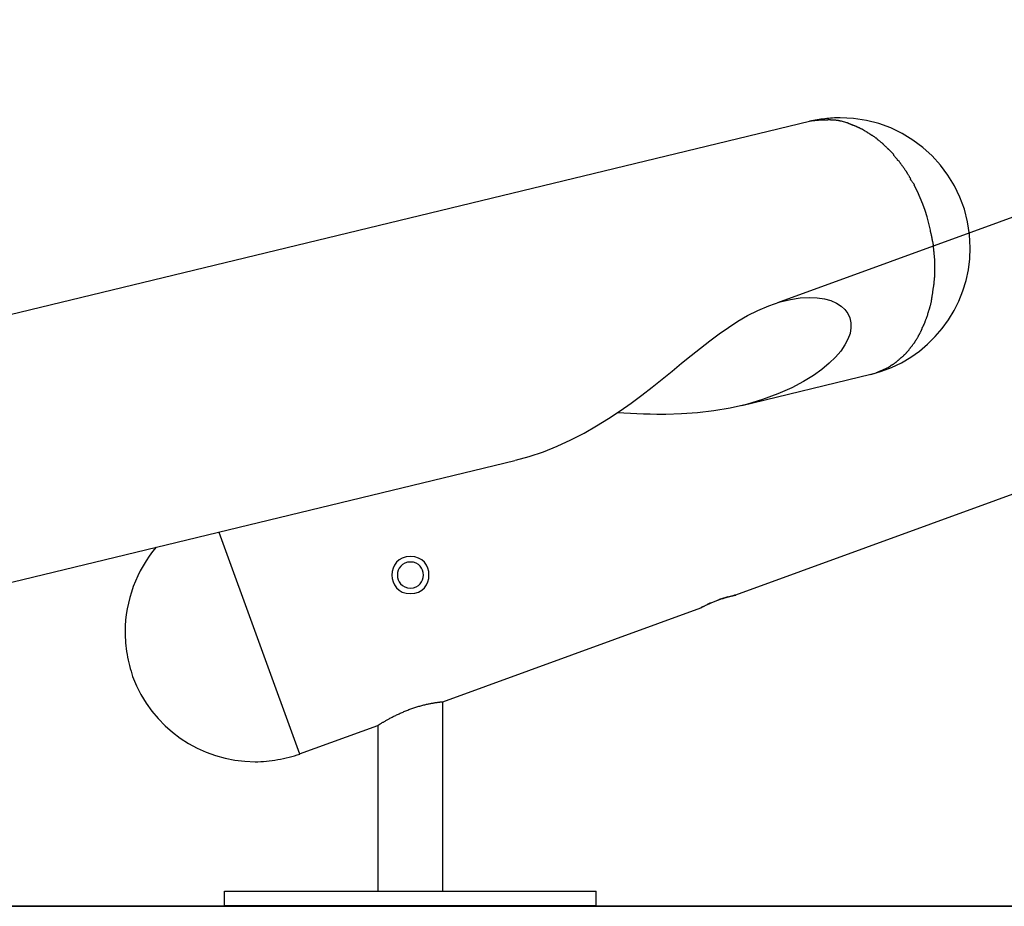
# Model space of a CAD drawing. Extents: x -18.3 to 18.3, y -3 to 3.
# Drawn here: x -13 to -7.7, y -3 to 1.8 of the extents above; entities that cross this region are included whole.
import ezdxf

# ---------------------------------------------------------------- set-up
doc = ezdxf.new("R2010")
doc.units = 0
doc.layers.get('0').update_dxf_attribs({"linetype": 'CONTINUOUS'})

msp = doc.modelspace()

# ---------------------------------------------------------------- linework, layer by layer
at = {"color": 0}
for points in [[(-4.7831, 1.7981), (-8.9636, 0.2765)], [(-8.4631, -0.1077), (-8.4631, -0.1077), (-8.4056, -0.0913), (-8.3506, -0.0704), (-8.2979, -0.045), (-8.248, -0.0156), (-8.2008, 0.0177), (-8.1568, 0.0548), (-8.1159, 0.0953), (-8.0787, 0.1391), (-8.0448, 0.1856), (-8.015, 0.2348), (-7.9891, 0.2864), (-7.9676, 0.3404), (-7.9504, 0.396), (-7.938, 0.4535), (-7.9304, 0.5123), (-7.9279, 0.5723), (-7.9279, 0.5723), (-7.9314, 0.6435), (-7.9421, 0.7128), (-7.9593, 0.7796), (-7.9829, 0.8439), (-8.0123, 0.9049), (-8.0474, 0.9626), (-8.0877, 1.0164), (-8.133, 1.0662), (-8.1825, 1.1112), (-8.2364, 1.1516), (-8.294, 1.1866), (-8.3552, 1.2162), (-8.4193, 1.2397), (-8.4862, 1.257), (-8.5555, 1.2677), (-8.627, 1.2714), (-8.627, 1.2714), (-8.6372, 1.2712), (-8.6475, 1.2709), (-8.6578, 1.2704), (-8.6683, 1.2698), (-8.6785, 1.2689), (-8.689, 1.268), (-8.6994, 1.2669), (-8.7099, 1.2659), (-8.7201, 1.2644), (-8.7304, 1.263), (-8.7406, 1.2613), (-8.7509, 1.2598), (-8.7609, 1.2579), (-8.7711, 1.2561), (-8.781, 1.2541), (-8.7909, 1.2523)], [(-8.4631, -0.1077), (-8.4631, -0.1077), (-8.4056, -0.0913), (-8.3506, -0.0704), (-8.2979, -0.045), (-8.248, -0.0156), (-8.2008, 0.0177), (-8.1568, 0.0548), (-8.1159, 0.0953), (-8.0787, 0.1391), (-8.0448, 0.1856), (-8.015, 0.2348), (-7.9891, 0.2864), (-7.9676, 0.3404), (-7.9504, 0.396), (-7.938, 0.4535), (-7.9304, 0.5123), (-7.9279, 0.5723), (-7.9279, 0.5723), (-7.9314, 0.6435), (-7.9421, 0.7128), (-7.9593, 0.7796), (-7.9829, 0.8439), (-8.0123, 0.9049), (-8.0474, 0.9626), (-8.0877, 1.0164), (-8.133, 1.0662), (-8.1825, 1.1112), (-8.2364, 1.1516), (-8.294, 1.1866), (-8.3552, 1.2162), (-8.4193, 1.2397), (-8.4862, 1.257), (-8.5555, 1.2677), (-8.627, 1.2714), (-8.627, 1.2714), (-8.6372, 1.2712), (-8.6475, 1.2709), (-8.6578, 1.2704), (-8.6683, 1.2698), (-8.6785, 1.2689), (-8.689, 1.268), (-8.6994, 1.2669), (-8.7099, 1.2659), (-8.7201, 1.2644), (-8.7304, 1.263), (-8.7406, 1.2613), (-8.7509, 1.2598), (-8.7609, 1.2579), (-8.7711, 1.2561), (-8.781, 1.2541), (-8.7909, 1.2523)], [(-8.7913, 1.2519), (-16.4045, -0.5893)], [(-8.7167, 1.2583), (-8.7167, 1.2583), (-8.721, 1.2581), (-8.7256, 1.2581), (-8.7303, 1.2578), (-8.7352, 1.2577), (-8.74, 1.2574), (-8.745, 1.2571), (-8.75, 1.2568), (-8.7551, 1.2565), (-8.7599, 1.2559), (-8.7648, 1.2555), (-8.7695, 1.2549), (-8.7743, 1.2546), (-8.7788, 1.254), (-8.7832, 1.2535), (-8.7873, 1.2529), (-8.7914, 1.2526)], [(-8.7167, 1.2583), (-8.7167, 1.2583), (-8.721, 1.2581), (-8.7256, 1.2581), (-8.7303, 1.2578), (-8.7352, 1.2577), (-8.74, 1.2574), (-8.745, 1.2571), (-8.75, 1.2568), (-8.7551, 1.2565), (-8.7599, 1.2559), (-8.7648, 1.2555), (-8.7695, 1.2549), (-8.7743, 1.2546), (-8.7788, 1.254), (-8.7832, 1.2535), (-8.7873, 1.2529), (-8.7914, 1.2526)], [(-8.6596, 1.2585), (-8.6596, 1.2585), (-8.6608, 1.2585), (-8.6622, 1.2585), (-8.6637, 1.2585), (-8.6653, 1.2586), (-8.6668, 1.2586), (-8.6685, 1.2588), (-8.6701, 1.2588), (-8.6719, 1.2591), (-8.6734, 1.2591), (-8.6752, 1.2591), (-8.6768, 1.2591), (-8.6786, 1.2594), (-8.6801, 1.2594), (-8.6819, 1.2595), (-8.6834, 1.2595), (-8.6852, 1.2597), (-8.6852, 1.2597), (-8.687, 1.2595), (-8.6891, 1.2595), (-8.691, 1.2594), (-8.6931, 1.2594), (-8.6949, 1.2591), (-8.697, 1.2591), (-8.6991, 1.2591), (-8.7012, 1.2591), (-8.703, 1.2588), (-8.7051, 1.2588), (-8.7069, 1.2586), (-8.709, 1.2586), (-8.7108, 1.2585), (-8.7127, 1.2585), (-8.7145, 1.2585), (-8.7165, 1.2585)], [(-8.6596, 1.2585), (-8.6596, 1.2585), (-8.6608, 1.2585), (-8.6622, 1.2585), (-8.6637, 1.2585), (-8.6653, 1.2586), (-8.6668, 1.2586), (-8.6685, 1.2588), (-8.6701, 1.2588), (-8.6719, 1.2591), (-8.6734, 1.2591), (-8.6752, 1.2591), (-8.6768, 1.2591), (-8.6786, 1.2594), (-8.6801, 1.2594), (-8.6819, 1.2595), (-8.6834, 1.2595), (-8.6852, 1.2597), (-8.6852, 1.2597), (-8.687, 1.2595), (-8.6891, 1.2595), (-8.691, 1.2594), (-8.6931, 1.2594), (-8.6949, 1.2591), (-8.697, 1.2591), (-8.6991, 1.2591), (-8.7012, 1.2591), (-8.703, 1.2588), (-8.7051, 1.2588), (-8.7069, 1.2586), (-8.709, 1.2586), (-8.7108, 1.2585), (-8.7127, 1.2585), (-8.7145, 1.2585), (-8.7165, 1.2585)], [(-8.6203, 1.2529), (-8.6203, 1.2529), (-8.6222, 1.2531), (-8.6243, 1.2534), (-8.6266, 1.2537), (-8.6291, 1.2543), (-8.6316, 1.2546), (-8.6343, 1.2552), (-8.637, 1.2556), (-8.6397, 1.2562), (-8.6423, 1.2565), (-8.645, 1.257), (-8.6475, 1.2573), (-8.6502, 1.2578), (-8.6525, 1.258), (-8.6549, 1.2583), (-8.657, 1.2584), (-8.6591, 1.2586)], [(-8.6203, 1.2529), (-8.6203, 1.2529), (-8.6222, 1.2531), (-8.6243, 1.2534), (-8.6266, 1.2537), (-8.6291, 1.2543), (-8.6316, 1.2546), (-8.6343, 1.2552), (-8.637, 1.2556), (-8.6397, 1.2562), (-8.6423, 1.2565), (-8.645, 1.257), (-8.6475, 1.2573), (-8.6502, 1.2578), (-8.6525, 1.258), (-8.6549, 1.2583), (-8.657, 1.2584), (-8.6591, 1.2586)], [(-8.5906, 1.2434), (-8.6209, 1.2531)], [(-8.558, 1.2302), (-8.558, 1.2302), (-8.5597, 1.2308), (-8.5616, 1.2317), (-8.5635, 1.2326), (-8.5656, 1.2336), (-8.5676, 1.2345), (-8.5697, 1.2355), (-8.5718, 1.2364), (-8.5741, 1.2376), (-8.5762, 1.2385), (-8.5783, 1.2394), (-8.5804, 1.2403), (-8.5826, 1.2412), (-8.5845, 1.2418), (-8.5866, 1.2426), (-8.5885, 1.2431), (-8.5905, 1.2437)], [(-8.558, 1.2302), (-8.558, 1.2302), (-8.5597, 1.2308), (-8.5616, 1.2317), (-8.5635, 1.2326), (-8.5656, 1.2336), (-8.5676, 1.2345), (-8.5697, 1.2355), (-8.5718, 1.2364), (-8.5741, 1.2376), (-8.5762, 1.2385), (-8.5783, 1.2394), (-8.5804, 1.2403), (-8.5826, 1.2412), (-8.5845, 1.2418), (-8.5866, 1.2426), (-8.5885, 1.2431), (-8.5905, 1.2437)], [(-8.5222, 1.2154), (-8.5222, 1.2154), (-8.524, 1.2163), (-8.5261, 1.2172), (-8.5282, 1.2181), (-8.5304, 1.2193), (-8.5325, 1.2202), (-8.5349, 1.2214), (-8.5373, 1.2223), (-8.5397, 1.2235), (-8.5418, 1.2244), (-8.5442, 1.2253), (-8.5465, 1.2262), (-8.5489, 1.2273), (-8.551, 1.228), (-8.5532, 1.2289), (-8.5553, 1.2296), (-8.5574, 1.2305)], [(-8.5222, 1.2154), (-8.5222, 1.2154), (-8.524, 1.2163), (-8.5261, 1.2172), (-8.5282, 1.2181), (-8.5304, 1.2193), (-8.5325, 1.2202), (-8.5349, 1.2214), (-8.5373, 1.2223), (-8.5397, 1.2235), (-8.5418, 1.2244), (-8.5442, 1.2253), (-8.5465, 1.2262), (-8.5489, 1.2273), (-8.551, 1.228), (-8.5532, 1.2289), (-8.5553, 1.2296), (-8.5574, 1.2305)], [(-8.4902, 1.1983), (-8.4902, 1.1983), (-8.492, 1.1992), (-8.4941, 1.2004), (-8.4959, 1.2016), (-8.498, 1.2028), (-8.4998, 1.2038), (-8.5019, 1.205), (-8.5037, 1.2062), (-8.5058, 1.2074), (-8.5076, 1.2083), (-8.5097, 1.2094), (-8.5115, 1.2103), (-8.5136, 1.2115), (-8.5154, 1.2124), (-8.5175, 1.2133), (-8.5196, 1.2142), (-8.5217, 1.2151)], [(-8.4902, 1.1983), (-8.4902, 1.1983), (-8.492, 1.1992), (-8.4941, 1.2004), (-8.4959, 1.2016), (-8.498, 1.2028), (-8.4998, 1.2038), (-8.5019, 1.205), (-8.5037, 1.2062), (-8.5058, 1.2074), (-8.5076, 1.2083), (-8.5097, 1.2094), (-8.5115, 1.2103), (-8.5136, 1.2115), (-8.5154, 1.2124), (-8.5175, 1.2133), (-8.5196, 1.2142), (-8.5217, 1.2151)], [(-8.4582, 1.178), (-8.4582, 1.178), (-8.46, 1.1789), (-8.4618, 1.1799), (-8.4636, 1.1811), (-8.4657, 1.1823), (-8.4677, 1.1835), (-8.4698, 1.1849), (-8.4719, 1.1861), (-8.474, 1.1876), (-8.4758, 1.1888), (-8.4779, 1.1902), (-8.48, 1.1914), (-8.4821, 1.1929), (-8.4839, 1.1941), (-8.486, 1.1953), (-8.4878, 1.1963), (-8.4899, 1.1975)], [(-8.4582, 1.178), (-8.4582, 1.178), (-8.46, 1.1789), (-8.4618, 1.1799), (-8.4636, 1.1811), (-8.4657, 1.1823), (-8.4677, 1.1835), (-8.4698, 1.1849), (-8.4719, 1.1861), (-8.474, 1.1876), (-8.4758, 1.1888), (-8.4779, 1.1902), (-8.48, 1.1914), (-8.4821, 1.1929), (-8.4839, 1.1941), (-8.486, 1.1953), (-8.4878, 1.1963), (-8.4899, 1.1975)], [(-8.4261, 1.155), (-8.4261, 1.155), (-8.4275, 1.1563), (-8.4291, 1.1578), (-8.4308, 1.1593), (-8.4327, 1.1608), (-8.4346, 1.1623), (-8.4367, 1.1638), (-8.4388, 1.1653), (-8.4411, 1.167), (-8.4432, 1.1683), (-8.4454, 1.1698), (-8.4475, 1.1711), (-8.4499, 1.1726), (-8.452, 1.1738), (-8.4542, 1.175), (-8.4561, 1.176), (-8.4582, 1.1772)], [(-8.4261, 1.155), (-8.4261, 1.155), (-8.4275, 1.1563), (-8.4291, 1.1578), (-8.4308, 1.1593), (-8.4327, 1.1608), (-8.4346, 1.1623), (-8.4367, 1.1638), (-8.4388, 1.1653), (-8.4411, 1.167), (-8.4432, 1.1683), (-8.4454, 1.1698), (-8.4475, 1.1711), (-8.4499, 1.1726), (-8.452, 1.1738), (-8.4542, 1.175), (-8.4561, 1.176), (-8.4582, 1.1772)], [(-8.3951, 1.1292), (-8.3951, 1.1292), (-8.3965, 1.1306), (-8.3982, 1.1321), (-8.4, 1.1336), (-8.402, 1.1352), (-8.4039, 1.1367), (-8.406, 1.1385), (-8.4081, 1.1401), (-8.4104, 1.1419), (-8.4125, 1.1434), (-8.4146, 1.1452), (-8.4167, 1.1467), (-8.4188, 1.1485), (-8.4206, 1.15), (-8.4226, 1.1516), (-8.4242, 1.1531), (-8.4259, 1.1548)], [(-8.3951, 1.1292), (-8.3951, 1.1292), (-8.3965, 1.1306), (-8.3982, 1.1321), (-8.4, 1.1336), (-8.402, 1.1352), (-8.4039, 1.1367), (-8.406, 1.1385), (-8.4081, 1.1401), (-8.4104, 1.1419), (-8.4125, 1.1434), (-8.4146, 1.1452), (-8.4167, 1.1467), (-8.4188, 1.1485), (-8.4206, 1.15), (-8.4226, 1.1516), (-8.4242, 1.1531), (-8.4259, 1.1548)], [(-8.367, 1.1009), (-8.367, 1.1009), (-8.368, 1.102), (-8.3694, 1.1034), (-8.371, 1.105), (-8.3728, 1.1068), (-8.3746, 1.1086), (-8.3767, 1.1107), (-8.3788, 1.1128), (-8.3809, 1.1149), (-8.3829, 1.1169), (-8.385, 1.119), (-8.3869, 1.1209), (-8.3889, 1.1229), (-8.3905, 1.1245), (-8.3922, 1.1262), (-8.3936, 1.1276), (-8.3949, 1.1289)], [(-8.367, 1.1009), (-8.367, 1.1009), (-8.368, 1.102), (-8.3694, 1.1034), (-8.371, 1.105), (-8.3728, 1.1068), (-8.3746, 1.1086), (-8.3767, 1.1107), (-8.3788, 1.1128), (-8.3809, 1.1149), (-8.3829, 1.1169), (-8.385, 1.119), (-8.3869, 1.1209), (-8.3889, 1.1229), (-8.3905, 1.1245), (-8.3922, 1.1262), (-8.3936, 1.1276), (-8.3949, 1.1289)], [(-8.3387, 1.0727), (-8.3387, 1.0727), (-8.3398, 1.0743), (-8.3413, 1.0761), (-8.343, 1.078), (-8.3449, 1.0801), (-8.3469, 1.0822), (-8.349, 1.0843), (-8.3511, 1.0864), (-8.3535, 1.0886), (-8.3556, 1.0905), (-8.3579, 1.0926), (-8.36, 1.0945), (-8.3621, 1.0965), (-8.3639, 1.0981), (-8.3656, 1.0998), (-8.3671, 1.1011), (-8.3685, 1.1025)], [(-8.3387, 1.0727), (-8.3387, 1.0727), (-8.3398, 1.0743), (-8.3413, 1.0761), (-8.343, 1.078), (-8.3449, 1.0801), (-8.3469, 1.0822), (-8.349, 1.0843), (-8.3511, 1.0864), (-8.3535, 1.0886), (-8.3556, 1.0905), (-8.3579, 1.0926), (-8.36, 1.0945), (-8.3621, 1.0965), (-8.3639, 1.0981), (-8.3656, 1.0998), (-8.3671, 1.1011), (-8.3685, 1.1025)], [(-8.3158, 1.0407), (-8.3158, 1.0407), (-8.3169, 1.0424), (-8.3182, 1.0442), (-8.3197, 1.046), (-8.3213, 1.0481), (-8.3229, 1.0501), (-8.3247, 1.0522), (-8.3265, 1.0543), (-8.3283, 1.0564), (-8.3298, 1.0582), (-8.3316, 1.0603), (-8.3333, 1.0623), (-8.3351, 1.0644), (-8.3366, 1.0662), (-8.3382, 1.0683), (-8.3395, 1.0701), (-8.3409, 1.0721)], [(-8.3158, 1.0407), (-8.3158, 1.0407), (-8.3169, 1.0424), (-8.3182, 1.0442), (-8.3197, 1.046), (-8.3213, 1.0481), (-8.3229, 1.0501), (-8.3247, 1.0522), (-8.3265, 1.0543), (-8.3283, 1.0564), (-8.3298, 1.0582), (-8.3316, 1.0603), (-8.3333, 1.0623), (-8.3351, 1.0644), (-8.3366, 1.0662), (-8.3382, 1.0683), (-8.3395, 1.0701), (-8.3409, 1.0721)], [(-9.1879, -1.2932), (-2.857, 1.011)], [(-8.2905, 1.0091), (-8.2905, 1.0091), (-8.2917, 1.0109), (-8.293, 1.0128), (-8.2943, 1.0147), (-8.2958, 1.0168), (-8.2973, 1.0189), (-8.2988, 1.021), (-8.3003, 1.0231), (-8.3019, 1.0254), (-8.3033, 1.0274), (-8.3048, 1.0295), (-8.3063, 1.0316), (-8.3078, 1.0337), (-8.3091, 1.0356), (-8.3106, 1.0377), (-8.3119, 1.0396), (-8.3134, 1.0417)], [(-8.2905, 1.0091), (-8.2905, 1.0091), (-8.2917, 1.0109), (-8.293, 1.0128), (-8.2943, 1.0147), (-8.2958, 1.0168), (-8.2973, 1.0189), (-8.2988, 1.021), (-8.3003, 1.0231), (-8.3019, 1.0254), (-8.3033, 1.0274), (-8.3048, 1.0295), (-8.3063, 1.0316), (-8.3078, 1.0337), (-8.3091, 1.0356), (-8.3106, 1.0377), (-8.3119, 1.0396), (-8.3134, 1.0417)], [(-8.2684, 0.9774), (-8.2684, 0.9774), (-8.269, 0.9787), (-8.27, 0.9803), (-8.2711, 0.982), (-8.2725, 0.9841), (-8.2739, 0.9861), (-8.2754, 0.9883), (-8.2769, 0.9904), (-8.2787, 0.9928), (-8.2802, 0.9949), (-8.2817, 0.9972), (-8.2832, 0.9993), (-8.2847, 1.0015), (-8.2859, 1.0033), (-8.2871, 1.0052), (-8.2881, 1.0068), (-8.289, 1.0083)], [(-8.2684, 0.9774), (-8.2684, 0.9774), (-8.269, 0.9787), (-8.27, 0.9803), (-8.2711, 0.982), (-8.2725, 0.9841), (-8.2739, 0.9861), (-8.2754, 0.9883), (-8.2769, 0.9904), (-8.2787, 0.9928), (-8.2802, 0.9949), (-8.2817, 0.9972), (-8.2832, 0.9993), (-8.2847, 1.0015), (-8.2859, 1.0033), (-8.2871, 1.0052), (-8.2881, 1.0068), (-8.289, 1.0083)], [(-8.2479, 0.943), (-8.2479, 0.943), (-8.2485, 0.9443), (-8.2495, 0.9461), (-8.2506, 0.9481), (-8.2521, 0.9504), (-8.2535, 0.9527), (-8.2551, 0.9553), (-8.2566, 0.9579), (-8.2584, 0.9606), (-8.2599, 0.963), (-8.2616, 0.9657), (-8.2631, 0.9681), (-8.2647, 0.9707), (-8.2659, 0.9729), (-8.2672, 0.975), (-8.2682, 0.9768), (-8.2691, 0.9784)], [(-8.2479, 0.943), (-8.2479, 0.943), (-8.2485, 0.9443), (-8.2495, 0.9461), (-8.2506, 0.9481), (-8.2521, 0.9504), (-8.2535, 0.9527), (-8.2551, 0.9553), (-8.2566, 0.9579), (-8.2584, 0.9606), (-8.2599, 0.963), (-8.2616, 0.9657), (-8.2631, 0.9681), (-8.2647, 0.9707), (-8.2659, 0.9729), (-8.2672, 0.975), (-8.2682, 0.9768), (-8.2691, 0.9784)], [(-8.2273, 0.9089), (-8.2273, 0.9089), (-8.228, 0.9103), (-8.229, 0.912), (-8.2301, 0.9139), (-8.2316, 0.916), (-8.233, 0.9181), (-8.2346, 0.9205), (-8.2363, 0.9229), (-8.2381, 0.9253), (-8.2396, 0.9276), (-8.2414, 0.93), (-8.2429, 0.9322), (-8.2446, 0.9345), (-8.2459, 0.9364), (-8.2472, 0.9384), (-8.2482, 0.9401), (-8.2492, 0.9418)], [(-8.2273, 0.9089), (-8.2273, 0.9089), (-8.228, 0.9103), (-8.229, 0.912), (-8.2301, 0.9139), (-8.2316, 0.916), (-8.233, 0.9181), (-8.2346, 0.9205), (-8.2363, 0.9229), (-8.2381, 0.9253), (-8.2396, 0.9276), (-8.2414, 0.93), (-8.2429, 0.9322), (-8.2446, 0.9345), (-8.2459, 0.9364), (-8.2472, 0.9384), (-8.2482, 0.9401), (-8.2492, 0.9418)], [(-8.1409, 0.6663), (-8.1497, 0.7033), (-8.1596, 0.739), (-8.1705, 0.7732), (-8.1826, 0.807), (-8.1964, 0.841), (-8.2117, 0.8752), (-8.2287, 0.9093)], [(-8.134, 0.6272), (-8.134, 0.6272), (-8.134, 0.6286), (-8.1342, 0.6305), (-8.1345, 0.6326), (-8.1351, 0.635), (-8.1356, 0.6375), (-8.1362, 0.6402), (-8.1368, 0.6429), (-8.1377, 0.6459), (-8.1383, 0.6486), (-8.1389, 0.6513), (-8.1395, 0.6539), (-8.1402, 0.6566), (-8.1406, 0.6588), (-8.1411, 0.6611), (-8.1413, 0.663), (-8.1415, 0.6647)], [(-8.134, 0.6272), (-8.134, 0.6272), (-8.134, 0.6286), (-8.1342, 0.6305), (-8.1345, 0.6326), (-8.1351, 0.635), (-8.1356, 0.6375), (-8.1362, 0.6402), (-8.1368, 0.6429), (-8.1377, 0.6459), (-8.1383, 0.6486), (-8.1389, 0.6513), (-8.1395, 0.6539), (-8.1402, 0.6566), (-8.1406, 0.6588), (-8.1411, 0.6611), (-8.1413, 0.663), (-8.1415, 0.6647)], [(-8.1262, 0.5882), (-8.1262, 0.5882), (-8.1262, 0.5897), (-8.1264, 0.5917), (-8.1267, 0.5939), (-8.1273, 0.5966), (-8.1278, 0.5994), (-8.1284, 0.6024), (-8.129, 0.6054), (-8.1298, 0.6087), (-8.1304, 0.6117), (-8.131, 0.6149), (-8.1316, 0.6178), (-8.1323, 0.6207), (-8.1327, 0.6232), (-8.1332, 0.6255), (-8.1334, 0.6275), (-8.1336, 0.6293)], [(-8.1262, 0.5882), (-8.1262, 0.5882), (-8.1262, 0.5897), (-8.1264, 0.5917), (-8.1267, 0.5939), (-8.1273, 0.5966), (-8.1278, 0.5994), (-8.1284, 0.6024), (-8.129, 0.6054), (-8.1298, 0.6087), (-8.1304, 0.6117), (-8.131, 0.6149), (-8.1316, 0.6178), (-8.1323, 0.6207), (-8.1327, 0.6232), (-8.1332, 0.6255), (-8.1334, 0.6275), (-8.1336, 0.6293)], [(-8.1225, 0.5477), (-8.1225, 0.5477), (-8.1225, 0.5491), (-8.1226, 0.5511), (-8.1227, 0.5533), (-8.123, 0.5559), (-8.1232, 0.5586), (-8.1235, 0.5615), (-8.1238, 0.5645), (-8.1243, 0.5677), (-8.1246, 0.5707), (-8.1249, 0.5737), (-8.1252, 0.5765), (-8.1255, 0.5794), (-8.1256, 0.5819), (-8.1259, 0.5842), (-8.126, 0.5862), (-8.1262, 0.5879)], [(-8.1225, 0.5477), (-8.1225, 0.5477), (-8.1225, 0.5491), (-8.1226, 0.5511), (-8.1227, 0.5533), (-8.123, 0.5559), (-8.1232, 0.5586), (-8.1235, 0.5615), (-8.1238, 0.5645), (-8.1243, 0.5677), (-8.1246, 0.5707), (-8.1249, 0.5737), (-8.1252, 0.5765), (-8.1255, 0.5794), (-8.1256, 0.5819), (-8.1259, 0.5842), (-8.126, 0.5862), (-8.1262, 0.5879)], [(-8.1187, 0.5061), (-8.1187, 0.5061), (-8.1187, 0.5081), (-8.1188, 0.5106), (-8.1189, 0.5132), (-8.1192, 0.5162), (-8.1194, 0.5192), (-8.1197, 0.5224), (-8.12, 0.5256), (-8.1205, 0.5289), (-8.1207, 0.5319), (-8.121, 0.5351), (-8.1213, 0.5379), (-8.1216, 0.5408), (-8.1217, 0.5433), (-8.122, 0.5456), (-8.1221, 0.5476), (-8.1223, 0.5492)], [(-8.1187, 0.5061), (-8.1187, 0.5061), (-8.1187, 0.5081), (-8.1188, 0.5106), (-8.1189, 0.5132), (-8.1192, 0.5162), (-8.1194, 0.5192), (-8.1197, 0.5224), (-8.12, 0.5256), (-8.1205, 0.5289), (-8.1207, 0.5319), (-8.121, 0.5351), (-8.1213, 0.5379), (-8.1216, 0.5408), (-8.1217, 0.5433), (-8.122, 0.5456), (-8.1221, 0.5476), (-8.1223, 0.5492)], [(-8.1188, 0.4637), (-8.1188, 0.4637), (-8.1188, 0.4661), (-8.1188, 0.4688), (-8.1188, 0.4714), (-8.1188, 0.4741), (-8.1188, 0.4765), (-8.1188, 0.4792), (-8.1188, 0.4819), (-8.1188, 0.4846), (-8.1188, 0.487), (-8.1188, 0.4897), (-8.1188, 0.4924), (-8.1188, 0.4951), (-8.1188, 0.4975), (-8.1188, 0.5002), (-8.1188, 0.5029), (-8.1188, 0.5056)], [(-8.1188, 0.4637), (-8.1188, 0.4637), (-8.1188, 0.4661), (-8.1188, 0.4688), (-8.1188, 0.4714), (-8.1188, 0.4741), (-8.1188, 0.4765), (-8.1188, 0.4792), (-8.1188, 0.4819), (-8.1188, 0.4846), (-8.1188, 0.487), (-8.1188, 0.4897), (-8.1188, 0.4924), (-8.1188, 0.4951), (-8.1188, 0.4975), (-8.1188, 0.5002), (-8.1188, 0.5029), (-8.1188, 0.5056)], [(-8.1187, 0.4242), (-8.1187, 0.4242), (-8.1187, 0.4261), (-8.1187, 0.4282), (-8.1187, 0.4305), (-8.1187, 0.4329), (-8.1187, 0.4353), (-8.1187, 0.4378), (-8.1187, 0.4402), (-8.1187, 0.4429), (-8.1187, 0.4453), (-8.1187, 0.4479), (-8.1187, 0.4503), (-8.1187, 0.4528), (-8.1187, 0.455), (-8.1187, 0.4574), (-8.1187, 0.4595), (-8.1187, 0.4616), (-8.1187, 0.4616), (-8.1187, 0.4616), (-8.1187, 0.4617), (-8.1187, 0.4618), (-8.1187, 0.4621), (-8.1187, 0.4623), (-8.1187, 0.4626), (-8.1187, 0.4629), (-8.1187, 0.4632), (-8.1187, 0.4634), (-8.1187, 0.4637), (-8.1187, 0.464), (-8.1187, 0.4643), (-8.1187, 0.4644), (-8.1187, 0.4647), (-8.1187, 0.4648), (-8.1187, 0.465)], [(-8.1187, 0.4242), (-8.1187, 0.4242), (-8.1187, 0.4261), (-8.1187, 0.4282), (-8.1187, 0.4305), (-8.1187, 0.4329), (-8.1187, 0.4353), (-8.1187, 0.4378), (-8.1187, 0.4402), (-8.1187, 0.4429), (-8.1187, 0.4453), (-8.1187, 0.4479), (-8.1187, 0.4503), (-8.1187, 0.4528), (-8.1187, 0.455), (-8.1187, 0.4574), (-8.1187, 0.4595), (-8.1187, 0.4616), (-8.1187, 0.4616), (-8.1187, 0.4616), (-8.1187, 0.4617), (-8.1187, 0.4618), (-8.1187, 0.4621), (-8.1187, 0.4623), (-8.1187, 0.4626), (-8.1187, 0.4629), (-8.1187, 0.4632), (-8.1187, 0.4634), (-8.1187, 0.4637), (-8.1187, 0.464), (-8.1187, 0.4643), (-8.1187, 0.4644), (-8.1187, 0.4647), (-8.1187, 0.4648), (-8.1187, 0.465)], [(-8.1286, 0.3379), (-8.1286, 0.3379), (-8.1284, 0.3397), (-8.1283, 0.342), (-8.1279, 0.3445), (-8.1276, 0.3473), (-8.127, 0.3502), (-8.1265, 0.3533), (-8.1259, 0.3565), (-8.1254, 0.3598), (-8.1248, 0.3628), (-8.1242, 0.3661), (-8.1236, 0.3691), (-8.1232, 0.3722), (-8.1227, 0.3748), (-8.1224, 0.3774), (-8.1223, 0.3796), (-8.1223, 0.3817)], [(-8.1286, 0.3379), (-8.1286, 0.3379), (-8.1284, 0.3397), (-8.1283, 0.342), (-8.1279, 0.3445), (-8.1276, 0.3473), (-8.127, 0.3502), (-8.1265, 0.3533), (-8.1259, 0.3565), (-8.1254, 0.3598), (-8.1248, 0.3628), (-8.1242, 0.3661), (-8.1236, 0.3691), (-8.1232, 0.3722), (-8.1227, 0.3748), (-8.1224, 0.3774), (-8.1223, 0.3796), (-8.1223, 0.3817)], [(-8.122, 0.381), (-8.122, 0.381), (-8.1218, 0.3828), (-8.1218, 0.385), (-8.1215, 0.3873), (-8.1215, 0.3898), (-8.1212, 0.3924), (-8.1209, 0.3951), (-8.1206, 0.3979), (-8.1204, 0.4009), (-8.1201, 0.4037), (-8.1198, 0.4067), (-8.1195, 0.4096), (-8.1193, 0.4126), (-8.119, 0.4153), (-8.1189, 0.4181), (-8.1188, 0.4207), (-8.1188, 0.4234)], [(-8.122, 0.381), (-8.122, 0.381), (-8.1218, 0.3828), (-8.1218, 0.385), (-8.1215, 0.3873), (-8.1215, 0.3898), (-8.1212, 0.3924), (-8.1209, 0.3951), (-8.1206, 0.3979), (-8.1204, 0.4009), (-8.1201, 0.4037), (-8.1198, 0.4067), (-8.1195, 0.4096), (-8.1193, 0.4126), (-8.119, 0.4153), (-8.1189, 0.4181), (-8.1188, 0.4207), (-8.1188, 0.4234)], [(-8.1346, 0.2956), (-8.1346, 0.2956), (-8.1344, 0.2973), (-8.1343, 0.2995), (-8.1339, 0.3018), (-8.1336, 0.3045), (-8.133, 0.3072), (-8.1325, 0.3101), (-8.1319, 0.3131), (-8.1316, 0.3163), (-8.131, 0.3193), (-8.1304, 0.3223), (-8.1298, 0.3252), (-8.1294, 0.3281), (-8.129, 0.3306), (-8.1287, 0.3331), (-8.1286, 0.3352), (-8.1286, 0.3372)], [(-8.1346, 0.2956), (-8.1346, 0.2956), (-8.1344, 0.2973), (-8.1343, 0.2995), (-8.1339, 0.3018), (-8.1336, 0.3045), (-8.133, 0.3072), (-8.1325, 0.3101), (-8.1319, 0.3131), (-8.1316, 0.3163), (-8.131, 0.3193), (-8.1304, 0.3223), (-8.1298, 0.3252), (-8.1294, 0.3281), (-8.129, 0.3306), (-8.1287, 0.3331), (-8.1286, 0.3352), (-8.1286, 0.3372)], [(-10.3728, -0.5692), (-10.2995, -0.549), (-10.2232, -0.5232), (-10.1485, -0.4934), (-10.0755, -0.46), (-10.0045, -0.4236), (-9.9367, -0.3851), (-9.8724, -0.3453), (-9.8107, -0.3042), (-9.7513, -0.2622), (-9.6939, -0.2195), (-9.6382, -0.1763), (-9.5841, -0.133), (-9.5314, -0.0901), (-9.4799, -0.0479), (-9.4292, -0.0065), (-9.379, 0.0337), (-9.3289, 0.0726), (-9.2787, 0.1097), (-9.2282, 0.1448), (-9.1771, 0.1775), (-9.1249, 0.2078), (-9.0696, 0.2358), (-9.0114, 0.2607), (-8.9507, 0.2813), (-8.8944, 0.2952), (-8.843, 0.3031), (-8.7944, 0.3059), (-8.7505, 0.304), (-8.7117, 0.2979), (-8.6776, 0.2884), (-8.6477, 0.2756), (-8.6223, 0.2596), (-8.6015, 0.2408), (-8.5856, 0.2194), (-8.5748, 0.1956), (-8.5692, 0.1697), (-8.569, 0.1418), (-8.5743, 0.1124), (-8.5853, 0.0818), (-8.6018, 0.0501), (-8.6241, 0.0177), (-8.652, -0.0152), (-8.6858, -0.0483), (-8.7256, -0.0814), (-8.7712, -0.1141), (-8.8241, -0.1467), (-8.8875, -0.1801), (-8.9618, -0.2131), (-9.0454, -0.2436), (-9.1315, -0.2688), (-9.2188, -0.2888), (-9.307, -0.3038), (-9.3944, -0.3142), (-9.4805, -0.3203), (-9.565, -0.3229), (-9.6133, -0.323), (-9.6492, -0.3224), (-9.6849, -0.3214), (-9.7202, -0.32), (-9.7552, -0.3182), (-9.79, -0.3161), (-9.8246, -0.3137)], [(-8.1436, 0.2564), (-8.1436, 0.2564), (-8.1429, 0.258), (-8.1423, 0.26), (-8.1416, 0.2623), (-8.141, 0.2648), (-8.1401, 0.2674), (-8.1395, 0.2701), (-8.1388, 0.273), (-8.1382, 0.276), (-8.1375, 0.2787), (-8.1369, 0.2817), (-8.1363, 0.2844), (-8.1359, 0.2872), (-8.1355, 0.2896), (-8.1352, 0.292), (-8.1351, 0.294), (-8.1351, 0.2959)], [(-8.1436, 0.2564), (-8.1436, 0.2564), (-8.1429, 0.258), (-8.1423, 0.26), (-8.1416, 0.2623), (-8.141, 0.2648), (-8.1401, 0.2674), (-8.1395, 0.2701), (-8.1388, 0.273), (-8.1382, 0.276), (-8.1375, 0.2787), (-8.1369, 0.2817), (-8.1363, 0.2844), (-8.1359, 0.2872), (-8.1355, 0.2896), (-8.1352, 0.292), (-8.1351, 0.294), (-8.1351, 0.2959)], [(-8.1703, 0.1758), (-8.1703, 0.1758), (-8.1695, 0.1777), (-8.1689, 0.1799), (-8.168, 0.1822), (-8.1671, 0.1848), (-8.1659, 0.1873), (-8.1649, 0.19), (-8.1637, 0.1927), (-8.1628, 0.1957), (-8.1616, 0.1984), (-8.1604, 0.2011), (-8.1592, 0.2038), (-8.1583, 0.2065), (-8.1573, 0.2089), (-8.1565, 0.2114), (-8.1559, 0.2136), (-8.1554, 0.2157)], [(-8.1703, 0.1758), (-8.1703, 0.1758), (-8.1695, 0.1777), (-8.1689, 0.1799), (-8.168, 0.1822), (-8.1671, 0.1848), (-8.1659, 0.1873), (-8.1649, 0.19), (-8.1637, 0.1927), (-8.1628, 0.1957), (-8.1616, 0.1984), (-8.1604, 0.2011), (-8.1592, 0.2038), (-8.1583, 0.2065), (-8.1573, 0.2089), (-8.1565, 0.2114), (-8.1559, 0.2136), (-8.1554, 0.2157)], [(-8.1571, 0.2158), (-8.1571, 0.2158), (-8.1563, 0.2178), (-8.1557, 0.22), (-8.1548, 0.2223), (-8.1541, 0.2249), (-8.153, 0.2274), (-8.1521, 0.2301), (-8.1512, 0.2328), (-8.1503, 0.2356), (-8.1492, 0.2382), (-8.1483, 0.2409), (-8.1474, 0.2435), (-8.1465, 0.2462), (-8.1456, 0.2486), (-8.1449, 0.251), (-8.1443, 0.2532), (-8.1438, 0.2555)], [(-8.1571, 0.2158), (-8.1571, 0.2158), (-8.1563, 0.2178), (-8.1557, 0.22), (-8.1548, 0.2223), (-8.1541, 0.2249), (-8.153, 0.2274), (-8.1521, 0.2301), (-8.1512, 0.2328), (-8.1503, 0.2356), (-8.1492, 0.2382), (-8.1483, 0.2409), (-8.1474, 0.2435), (-8.1465, 0.2462), (-8.1456, 0.2486), (-8.1449, 0.251), (-8.1443, 0.2532), (-8.1438, 0.2555)], [(-8.1869, 0.1401), (-8.1869, 0.1401), (-8.1858, 0.1418), (-8.1848, 0.1437), (-8.1836, 0.1458), (-8.1826, 0.1481), (-8.1814, 0.1503), (-8.1802, 0.1527), (-8.179, 0.1551), (-8.1778, 0.1575), (-8.1766, 0.1598), (-8.1754, 0.1622), (-8.1742, 0.1644), (-8.1733, 0.1668), (-8.1724, 0.1689), (-8.1716, 0.1711), (-8.171, 0.173), (-8.1706, 0.175)], [(-8.1869, 0.1401), (-8.1869, 0.1401), (-8.1858, 0.1418), (-8.1848, 0.1437), (-8.1836, 0.1458), (-8.1826, 0.1481), (-8.1814, 0.1503), (-8.1802, 0.1527), (-8.179, 0.1551), (-8.1778, 0.1575), (-8.1766, 0.1598), (-8.1754, 0.1622), (-8.1742, 0.1644), (-8.1733, 0.1668), (-8.1724, 0.1689), (-8.1716, 0.1711), (-8.171, 0.173), (-8.1706, 0.175)], [(-8.2031, 0.1029), (-8.2031, 0.1029), (-8.2021, 0.1049), (-8.2012, 0.107), (-8.2, 0.1092), (-8.199, 0.1116), (-8.1978, 0.1139), (-8.1966, 0.1163), (-8.1954, 0.1187), (-8.1943, 0.1213), (-8.1931, 0.1237), (-8.1919, 0.1261), (-8.1907, 0.1285), (-8.1896, 0.1309), (-8.1884, 0.1331), (-8.1874, 0.1355), (-8.1865, 0.1376), (-8.1857, 0.1399)], [(-8.2031, 0.1029), (-8.2031, 0.1029), (-8.2021, 0.1049), (-8.2012, 0.107), (-8.2, 0.1092), (-8.199, 0.1116), (-8.1978, 0.1139), (-8.1966, 0.1163), (-8.1954, 0.1187), (-8.1943, 0.1213), (-8.1931, 0.1237), (-8.1919, 0.1261), (-8.1907, 0.1285), (-8.1896, 0.1309), (-8.1884, 0.1331), (-8.1874, 0.1355), (-8.1865, 0.1376), (-8.1857, 0.1399)], [(-8.2459, 0.0397), (-8.2459, 0.0397), (-8.2446, 0.0411), (-8.2434, 0.0427), (-8.2419, 0.0444), (-8.2406, 0.0462), (-8.2389, 0.048), (-8.2374, 0.05), (-8.2359, 0.052), (-8.2344, 0.0541), (-8.2326, 0.0559), (-8.2311, 0.058), (-8.2296, 0.0601), (-8.2281, 0.0622), (-8.2266, 0.064), (-8.2253, 0.0661), (-8.2241, 0.068), (-8.2231, 0.07)], [(-8.2459, 0.0397), (-8.2459, 0.0397), (-8.2446, 0.0411), (-8.2434, 0.0427), (-8.2419, 0.0444), (-8.2406, 0.0462), (-8.2389, 0.048), (-8.2374, 0.05), (-8.2359, 0.052), (-8.2344, 0.0541), (-8.2326, 0.0559), (-8.2311, 0.058), (-8.2296, 0.0601), (-8.2281, 0.0622), (-8.2266, 0.064), (-8.2253, 0.0661), (-8.2241, 0.068), (-8.2231, 0.07)], [(-8.2238, 0.0699), (-8.2238, 0.0699), (-8.2224, 0.0717), (-8.2212, 0.0738), (-8.2197, 0.0759), (-8.2185, 0.0781), (-8.217, 0.0802), (-8.2155, 0.0825), (-8.214, 0.0847), (-8.2128, 0.0871), (-8.2113, 0.0892), (-8.2099, 0.0915), (-8.2086, 0.0936), (-8.2074, 0.096), (-8.2062, 0.0981), (-8.2051, 0.1003), (-8.2042, 0.1023), (-8.2035, 0.1044)], [(-8.2238, 0.0699), (-8.2238, 0.0699), (-8.2224, 0.0717), (-8.2212, 0.0738), (-8.2197, 0.0759), (-8.2185, 0.0781), (-8.217, 0.0802), (-8.2155, 0.0825), (-8.214, 0.0847), (-8.2128, 0.0871), (-8.2113, 0.0892), (-8.2099, 0.0915), (-8.2086, 0.0936), (-8.2074, 0.096), (-8.2062, 0.0981), (-8.2051, 0.1003), (-8.2042, 0.1023), (-8.2035, 0.1044)], [(-8.2939, -0.0138), (-8.2939, -0.0138), (-8.2921, -0.0123), (-8.2906, -0.011), (-8.2888, -0.0095), (-8.2873, -0.0081), (-8.2855, -0.0064), (-8.284, -0.0049), (-8.2822, -0.0033), (-8.2807, -0.0018), (-8.2789, -0.0002), (-8.2774, 0.0014), (-8.2758, 0.0029), (-8.2743, 0.0047), (-8.2728, 0.0062), (-8.2713, 0.008), (-8.27, 0.0095), (-8.2688, 0.0113)], [(-8.2939, -0.0138), (-8.2939, -0.0138), (-8.2921, -0.0123), (-8.2906, -0.011), (-8.2888, -0.0095), (-8.2873, -0.0081), (-8.2855, -0.0064), (-8.284, -0.0049), (-8.2822, -0.0033), (-8.2807, -0.0018), (-8.2789, -0.0002), (-8.2774, 0.0014), (-8.2758, 0.0029), (-8.2743, 0.0047), (-8.2728, 0.0062), (-8.2713, 0.008), (-8.27, 0.0095), (-8.2688, 0.0113)], [(-8.2693, 0.0108), (-8.2693, 0.0108), (-8.2678, 0.0122), (-8.2663, 0.0137), (-8.2648, 0.0154), (-8.2633, 0.0172), (-8.2615, 0.019), (-8.26, 0.0209), (-8.2585, 0.0229), (-8.257, 0.025), (-8.2553, 0.0268), (-8.2538, 0.0289), (-8.2523, 0.0308), (-8.2509, 0.0328), (-8.2494, 0.0345), (-8.2482, 0.0363), (-8.247, 0.0378), (-8.2461, 0.0394)], [(-8.2693, 0.0108), (-8.2693, 0.0108), (-8.2678, 0.0122), (-8.2663, 0.0137), (-8.2648, 0.0154), (-8.2633, 0.0172), (-8.2615, 0.019), (-8.26, 0.0209), (-8.2585, 0.0229), (-8.257, 0.025), (-8.2553, 0.0268), (-8.2538, 0.0289), (-8.2523, 0.0308), (-8.2509, 0.0328), (-8.2494, 0.0345), (-8.2482, 0.0363), (-8.247, 0.0378), (-8.2461, 0.0394)], [(-8.3475, -0.0565), (-8.3475, -0.0565), (-8.3459, -0.0554), (-8.3444, -0.0545), (-8.3426, -0.0533), (-8.341, -0.0523), (-8.3392, -0.0509), (-8.3374, -0.0497), (-8.3356, -0.0484), (-8.3338, -0.0472), (-8.3318, -0.0457), (-8.33, -0.0444), (-8.3282, -0.0429), (-8.3265, -0.0417), (-8.3247, -0.0403), (-8.3231, -0.0391), (-8.3216, -0.0379), (-8.3202, -0.0368)], [(-8.3475, -0.0565), (-8.3475, -0.0565), (-8.3459, -0.0554), (-8.3444, -0.0545), (-8.3426, -0.0533), (-8.341, -0.0523), (-8.3392, -0.0509), (-8.3374, -0.0497), (-8.3356, -0.0484), (-8.3338, -0.0472), (-8.3318, -0.0457), (-8.33, -0.0444), (-8.3282, -0.0429), (-8.3265, -0.0417), (-8.3247, -0.0403), (-8.3231, -0.0391), (-8.3216, -0.0379), (-8.3202, -0.0368)], [(-8.3209, -0.036), (-8.3209, -0.036), (-8.3192, -0.0346), (-8.3177, -0.0334), (-8.3159, -0.0319), (-8.3144, -0.0307), (-8.3126, -0.0292), (-8.3108, -0.0277), (-8.309, -0.0262), (-8.3073, -0.0249), (-8.3055, -0.0234), (-8.3037, -0.0219), (-8.3019, -0.0204), (-8.3002, -0.019), (-8.2984, -0.0175), (-8.2969, -0.0163), (-8.2954, -0.0151), (-8.294, -0.014)], [(-8.3209, -0.036), (-8.3209, -0.036), (-8.3192, -0.0346), (-8.3177, -0.0334), (-8.3159, -0.0319), (-8.3144, -0.0307), (-8.3126, -0.0292), (-8.3108, -0.0277), (-8.309, -0.0262), (-8.3073, -0.0249), (-8.3055, -0.0234), (-8.3037, -0.0219), (-8.3019, -0.0204), (-8.3002, -0.019), (-8.2984, -0.0175), (-8.2969, -0.0163), (-8.2954, -0.0151), (-8.294, -0.014)], [(-8.4626, -0.1073), (-8.4333, -0.0988)], [(-8.4336, -0.099), (-8.4336, -0.099), (-8.4319, -0.0983), (-8.4303, -0.0977), (-8.4285, -0.0969), (-8.4267, -0.0963), (-8.4247, -0.0954), (-8.4229, -0.0946), (-8.4209, -0.0937), (-8.4191, -0.0931), (-8.417, -0.0922), (-8.4152, -0.0913), (-8.4132, -0.0904), (-8.4114, -0.0898), (-8.4096, -0.0889), (-8.4078, -0.0883), (-8.4062, -0.0877), (-8.4048, -0.0873)], [(-8.4336, -0.099), (-8.4336, -0.099), (-8.4319, -0.0983), (-8.4303, -0.0977), (-8.4285, -0.0969), (-8.4267, -0.0963), (-8.4247, -0.0954), (-8.4229, -0.0946), (-8.4209, -0.0937), (-8.4191, -0.0931), (-8.417, -0.0922), (-8.4152, -0.0913), (-8.4132, -0.0904), (-8.4114, -0.0898), (-8.4096, -0.0889), (-8.4078, -0.0883), (-8.4062, -0.0877), (-8.4048, -0.0873)], [(-8.4042, -0.087), (-8.4042, -0.087), (-8.4024, -0.0863), (-8.4007, -0.0857), (-8.3989, -0.0848), (-8.3973, -0.0841), (-8.3953, -0.0831), (-8.3935, -0.0822), (-8.3917, -0.0813), (-8.3899, -0.0804), (-8.3879, -0.0792), (-8.3861, -0.0783), (-8.3843, -0.0773), (-8.3825, -0.0764), (-8.3807, -0.0754), (-8.3791, -0.0745), (-8.3774, -0.0736), (-8.3759, -0.0729)], [(-8.4042, -0.087), (-8.4042, -0.087), (-8.4024, -0.0863), (-8.4007, -0.0857), (-8.3989, -0.0848), (-8.3973, -0.0841), (-8.3953, -0.0831), (-8.3935, -0.0822), (-8.3917, -0.0813), (-8.3899, -0.0804), (-8.3879, -0.0792), (-8.3861, -0.0783), (-8.3843, -0.0773), (-8.3825, -0.0764), (-8.3807, -0.0754), (-8.3791, -0.0745), (-8.3774, -0.0736), (-8.3759, -0.0729)], [(-8.3751, -0.0739), (-8.3751, -0.0739), (-8.3733, -0.0728), (-8.3715, -0.0719), (-8.3697, -0.0707), (-8.368, -0.0697), (-8.3662, -0.0684), (-8.3644, -0.0672), (-8.3626, -0.066), (-8.361, -0.0648), (-8.3592, -0.0634), (-8.3574, -0.0622), (-8.3556, -0.061), (-8.3541, -0.0599), (-8.3524, -0.0587), (-8.3509, -0.0577), (-8.3494, -0.0567), (-8.3481, -0.0559)], [(-8.3751, -0.0739), (-8.3751, -0.0739), (-8.3733, -0.0728), (-8.3715, -0.0719), (-8.3697, -0.0707), (-8.368, -0.0697), (-8.3662, -0.0684), (-8.3644, -0.0672), (-8.3626, -0.066), (-8.361, -0.0648), (-8.3592, -0.0634), (-8.3574, -0.0622), (-8.3556, -0.061), (-8.3541, -0.0599), (-8.3524, -0.0587), (-8.3509, -0.0577), (-8.3494, -0.0567), (-8.3481, -0.0559)], [(-9.1562, -0.275), (-8.4626, -0.1073)], [(-15.7224, -1.8629), (-10.3761, -0.57)], [(-11.9683, -0.9551), (-11.5344, -2.1473)], [(-12.306, -1.037), (-12.306, -1.037), (-12.3248, -1.0604), (-12.3428, -1.0849), (-12.3598, -1.1103), (-12.3758, -1.1365), (-12.3905, -1.1634), (-12.4043, -1.191), (-12.4169, -1.2192), (-12.4283, -1.2482), (-12.4382, -1.2773), (-12.4472, -1.3071), (-12.4547, -1.3371), (-12.4612, -1.3675), (-12.466, -1.398), (-12.4697, -1.4287), (-12.4719, -1.4594), (-12.4727, -1.4903), (-12.4727, -1.4903), (-12.4724, -1.5052), (-12.4718, -1.5203), (-12.4708, -1.5355), (-12.4697, -1.5508), (-12.468, -1.5661), (-12.4661, -1.5815), (-12.4639, -1.5968), (-12.4614, -1.6124), (-12.4585, -1.6276), (-12.4554, -1.6429), (-12.4519, -1.6579), (-12.4484, -1.673), (-12.4444, -1.6876), (-12.4404, -1.7022), (-12.436, -1.7164), (-12.4317, -1.7306)], [(-12.306, -1.037), (-12.306, -1.037), (-12.3248, -1.0604), (-12.3428, -1.0849), (-12.3598, -1.1103), (-12.3758, -1.1365), (-12.3905, -1.1634), (-12.4043, -1.191), (-12.4169, -1.2192), (-12.4283, -1.2482), (-12.4382, -1.2773), (-12.4472, -1.3071), (-12.4547, -1.3371), (-12.4612, -1.3675), (-12.466, -1.398), (-12.4697, -1.4287), (-12.4719, -1.4594), (-12.4727, -1.4903), (-12.4727, -1.4903), (-12.4724, -1.5052), (-12.4718, -1.5203), (-12.4708, -1.5355), (-12.4697, -1.5508), (-12.468, -1.5661), (-12.4661, -1.5815), (-12.4639, -1.5968), (-12.4614, -1.6124), (-12.4585, -1.6276), (-12.4554, -1.6429), (-12.4519, -1.6579), (-12.4484, -1.673), (-12.4444, -1.6876), (-12.4404, -1.7022), (-12.436, -1.7164), (-12.4317, -1.7306)], [(-10.9382, -1.0863), (-10.9382, -1.0863), (-10.9614, -1.0883), (-10.9817, -1.0947), (-10.9988, -1.1045), (-11.0129, -1.1173), (-11.0237, -1.1322), (-11.0317, -1.1492), (-11.0363, -1.1672), (-11.038, -1.186), (-11.0363, -1.2045), (-11.0317, -1.2227), (-11.0237, -1.2395), (-11.0129, -1.2547), (-10.9988, -1.2675), (-10.9817, -1.2773), (-10.9614, -1.2837), (-10.9382, -1.286), (-10.9382, -1.286), (-10.9147, -1.2837), (-10.8944, -1.2773), (-10.8772, -1.2675), (-10.8632, -1.2547), (-10.8522, -1.2395), (-10.8444, -1.2227), (-10.8398, -1.2045), (-10.8383, -1.186), (-10.8398, -1.1672), (-10.8444, -1.1492), (-10.8522, -1.1322), (-10.8632, -1.1173), (-10.8772, -1.1045), (-10.8944, -1.0947), (-10.9147, -1.0883), (-10.9382, -1.0863), (-10.9382, -1.0863), (-10.9382, -1.0863), (-10.9382, -1.0863), (-10.9382, -1.0863), (-10.9382, -1.0863), (-10.9382, -1.0863), (-10.9382, -1.0863), (-10.9382, -1.0863), (-10.9382, -1.0863), (-10.9382, -1.0863), (-10.9382, -1.0863), (-10.9382, -1.0863), (-10.9382, -1.0863), (-10.9382, -1.0863), (-10.9382, -1.0863), (-10.9382, -1.0863), (-10.9382, -1.0863)], [(-10.9382, -1.1163), (-10.9382, -1.1163), (-10.9544, -1.1177), (-10.9686, -1.1221), (-10.9805, -1.1289), (-10.9904, -1.1379), (-10.998, -1.1483), (-11.0035, -1.1602), (-11.0068, -1.1728), (-11.008, -1.186), (-11.0068, -1.1989), (-11.0036, -1.2116), (-10.9981, -1.2234), (-10.9905, -1.2341), (-10.9806, -1.2429), (-10.9687, -1.2499), (-10.9545, -1.2543), (-10.9382, -1.256), (-10.9382, -1.256), (-10.9217, -1.2543), (-10.9075, -1.2499), (-10.8954, -1.2429), (-10.8857, -1.2341), (-10.878, -1.2234), (-10.8726, -1.2116), (-10.8693, -1.1989), (-10.8683, -1.186), (-10.8693, -1.1728), (-10.8726, -1.1602), (-10.878, -1.1483), (-10.8857, -1.1379), (-10.8954, -1.1289), (-10.9075, -1.1221), (-10.9217, -1.1177), (-10.9382, -1.1163), (-10.9382, -1.1163), (-10.9382, -1.1163), (-10.9382, -1.1163), (-10.9382, -1.1163), (-10.9382, -1.1163), (-10.9382, -1.1163), (-10.9382, -1.1163), (-10.9382, -1.1163), (-10.9382, -1.1163), (-10.9382, -1.1163), (-10.9382, -1.1163), (-10.9382, -1.1163), (-10.9382, -1.1163), (-10.9382, -1.1163), (-10.9382, -1.1163), (-10.9382, -1.1163), (-10.9382, -1.1163)], [(-9.3756, -1.3616), (-9.3754, -1.3615), (-9.3751, -1.3613), (-9.3745, -1.3609), (-9.3737, -1.3606), (-9.3728, -1.36), (-9.3715, -1.3594), (-9.3702, -1.3587), (-9.3686, -1.3579), (-9.3669, -1.357), (-9.365, -1.3559), (-9.3628, -1.3549), (-9.3605, -1.3537), (-9.358, -1.3525), (-9.3554, -1.3511), (-9.3526, -1.3498), (-9.3497, -1.3483), (-9.3465, -1.3468), (-9.3433, -1.3453), (-9.3398, -1.3437), (-9.3362, -1.342), (-9.3325, -1.3403), (-9.3287, -1.3386), (-9.3247, -1.3369), (-9.3206, -1.3351), (-9.3164, -1.3333), (-9.3121, -1.3315), (-9.3077, -1.3297), (-9.3032, -1.3279), (-9.2987, -1.3261), (-9.2941, -1.3243), (-9.2895, -1.3226), (-9.2848, -1.3209), (-9.2802, -1.3192), (-9.2755, -1.3176), (-9.2709, -1.316), (-9.2663, -1.3144), (-9.2617, -1.3129), (-9.2572, -1.3114), (-9.2527, -1.31), (-9.2482, -1.3087), (-9.2439, -1.3074), (-9.2397, -1.3061), (-9.2355, -1.305), (-9.2315, -1.3038), (-9.2277, -1.3028), (-9.2239, -1.3018), (-9.2203, -1.3008), (-9.2168, -1.2999), (-9.2136, -1.2991), (-9.2104, -1.2983), (-9.2074, -1.2976), (-9.2046, -1.297), (-9.202, -1.2964), (-9.1997, -1.2958), (-9.1975, -1.2953), (-9.1955, -1.2949), (-9.1938, -1.2945), (-9.1922, -1.2941), (-9.1909, -1.2939), (-9.1899, -1.2937), (-9.189, -1.2935), (-9.1884, -1.2934), (-9.1879, -1.2932)], [(-9.2313, -1.3038), (-9.2366, -1.3053), (-9.2421, -1.3069), (-9.2479, -1.3086), (-9.2538, -1.3104), (-9.2598, -1.3123), (-9.2658, -1.3143), (-9.2719, -1.3163), (-9.2781, -1.3185), (-9.2842, -1.3207)], [(-9.1881, -1.2933), (-9.1885, -1.2934), (-9.1892, -1.2935), (-9.1902, -1.2937), (-9.1915, -1.294), (-9.193, -1.2943), (-9.1949, -1.2947), (-9.197, -1.2952), (-9.1994, -1.2957)], [(-10.7634, -1.8667), (-9.3756, -1.3616)], [(-9.368, -1.3575), (-9.3686, -1.3579), (-9.3691, -1.3582), (-9.3697, -1.3584), (-9.3702, -1.3587), (-9.3707, -1.359), (-9.3712, -1.3592), (-9.3716, -1.3595), (-9.3721, -1.3597), (-9.3725, -1.3599), (-9.3728, -1.3601), (-9.3732, -1.3603), (-9.3736, -1.3605), (-9.3739, -1.3606), (-9.3741, -1.3608), (-9.3744, -1.3609), (-9.3746, -1.361), (-9.3749, -1.3611), (-9.3751, -1.3612), (-9.3752, -1.3613), (-9.3754, -1.3614), (-9.3754, -1.3615), (-9.3755, -1.3615), (-9.3756, -1.3616), (-9.3756, -1.3616), (-9.3756, -1.3616)], [(-9.3221, -1.3357), (-9.3227, -1.336), (-9.3233, -1.3363), (-9.3239, -1.3365), (-9.3244, -1.3367), (-9.325, -1.337), (-9.3256, -1.3372), (-9.3261, -1.3375), (-9.3267, -1.3378), (-9.3273, -1.338), (-9.3278, -1.3382), (-9.3284, -1.3385), (-9.3289, -1.3387), (-9.3295, -1.339), (-9.33, -1.3392), (-9.3305, -1.3394), (-9.3311, -1.3397), (-9.3317, -1.3399), (-9.3322, -1.3402), (-9.3327, -1.3404), (-9.3333, -1.3407), (-9.3338, -1.3409), (-9.3343, -1.3412), (-9.3349, -1.3414), (-9.3354, -1.3416), (-9.3359, -1.3419), (-9.3364, -1.3421), (-9.3369, -1.3423), (-9.3375, -1.3426), (-9.338, -1.3428), (-9.3385, -1.343), (-9.339, -1.3433), (-9.3395, -1.3435), (-9.34, -1.3438), (-9.3405, -1.344), (-9.341, -1.3442), (-9.3415, -1.3444), (-9.3425, -1.3449)], [(-12.4317, -1.7306), (-12.4317, -1.7306), (-12.4112, -1.7806), (-12.3871, -1.8286), (-12.3593, -1.8742), (-12.3284, -1.9174), (-12.2942, -1.9578), (-12.2572, -1.9956), (-12.2174, -2.0304), (-12.1753, -2.0623), (-12.1306, -2.0908), (-12.0841, -2.116), (-12.0357, -2.1377), (-11.9857, -2.156), (-11.9341, -2.1702), (-11.8815, -2.1807), (-11.8278, -2.1871), (-11.7735, -2.1894), (-11.7735, -2.1894), (-11.7584, -2.1891), (-11.7433, -2.1885), (-11.728, -2.1875), (-11.7128, -2.1864), (-11.6972, -2.1847), (-11.6819, -2.1828), (-11.6665, -2.1806), (-11.6512, -2.1781), (-11.6358, -2.1752), (-11.6206, -2.1721), (-11.6055, -2.1687), (-11.5906, -2.1652), (-11.5758, -2.1612), (-11.5613, -2.1572), (-11.5471, -2.1528), (-11.5332, -2.1485)], [(-12.4317, -1.7306), (-12.4317, -1.7306), (-12.4112, -1.7806), (-12.3871, -1.8286), (-12.3593, -1.8742), (-12.3284, -1.9174), (-12.2942, -1.9578), (-12.2572, -1.9956), (-12.2174, -2.0304), (-12.1753, -2.0623), (-12.1306, -2.0908), (-12.0841, -2.116), (-12.0357, -2.1377), (-11.9857, -2.156), (-11.9341, -2.1702), (-11.8815, -2.1807), (-11.8278, -2.1871), (-11.7735, -2.1894), (-11.7735, -2.1894), (-11.7584, -2.1891), (-11.7433, -2.1885), (-11.728, -2.1875), (-11.7128, -2.1864), (-11.6972, -2.1847), (-11.6819, -2.1828), (-11.6665, -2.1806), (-11.6512, -2.1781), (-11.6358, -2.1752), (-11.6206, -2.1721), (-11.6055, -2.1687), (-11.5906, -2.1652), (-11.5758, -2.1612), (-11.5613, -2.1572), (-11.5471, -2.1528), (-11.5332, -2.1485)], [(-11.113, -1.9939), (-11.1129, -1.9938), (-11.1127, -1.9937), (-11.1122, -1.9934), (-11.1116, -1.993), (-11.1108, -1.9925), (-11.1099, -1.9919), (-11.1088, -1.9912), (-11.1075, -1.9904), (-11.1061, -1.9895), (-11.1044, -1.9885), (-11.1027, -1.9874), (-11.1008, -1.9862), (-11.0987, -1.985), (-11.0965, -1.9836), (-11.0942, -1.9823), (-11.0917, -1.9807), (-11.0891, -1.9792), (-11.0863, -1.9775), (-11.0834, -1.9758), (-11.0804, -1.9741), (-11.0773, -1.9722), (-11.0741, -1.9704), (-11.0706, -1.9684), (-11.0672, -1.9665), (-11.0636, -1.9644), (-11.0599, -1.9624), (-11.0561, -1.9603), (-11.0521, -1.9581), (-11.0481, -1.956), (-11.044, -1.9538), (-11.0397, -1.9515), (-11.0355, -1.9493), (-11.031, -1.9471), (-11.0266, -1.9448), (-11.022, -1.9425), (-11.0173, -1.9402), (-11.0126, -1.9379), (-11.0078, -1.9356), (-11.0029, -1.9334), (-10.998, -1.9311), (-10.993, -1.9288), (-10.988, -1.9266), (-10.9829, -1.9244), (-10.9778, -1.9221), (-10.9726, -1.9199), (-10.9673, -1.9178), (-10.9621, -1.9156), (-10.9568, -1.9135), (-10.9514, -1.9115), (-10.946, -1.9094), (-10.9407, -1.9074), (-10.9353, -1.9054), (-10.9299, -1.9035), (-10.9245, -1.9016), (-10.919, -1.8998), (-10.9137, -1.898), (-10.9082, -1.8963), (-10.9028, -1.8946), (-10.8975, -1.893), (-10.8921, -1.8914), (-10.8868, -1.8898), (-10.8815, -1.8884), (-10.8763, -1.887), (-10.8711, -1.8856), (-10.866, -1.8843), (-10.8609, -1.8831), (-10.856, -1.8819), (-10.851, -1.8808), (-10.8462, -1.8796), (-10.8416, -1.8786), (-10.837, -1.8777), (-10.8325, -1.8768), (-10.8281, -1.8759), (-10.8239, -1.8751), (-10.8198, -1.8744), (-10.8158, -1.8737), (-10.8119, -1.873), (-10.8081, -1.8724), (-10.8045, -1.8718), (-10.801, -1.8713), (-10.7976, -1.8708), (-10.7944, -1.8703), (-10.7913, -1.8699), (-10.7883, -1.8695), (-10.7855, -1.8691), (-10.7828, -1.8688), (-10.7802, -1.8684), (-10.7777, -1.8681), (-10.7753, -1.8679), (-10.7732, -1.8677), (-10.7713, -1.8674), (-10.7695, -1.8672), (-10.7679, -1.8671), (-10.7665, -1.8669), (-10.7654, -1.8668), (-10.7645, -1.8667), (-10.7639, -1.8667), (-10.7635, -1.8667), (-10.7634, -1.8667)], [(-10.7634, -2.8841), (-10.7634, -1.8667)], [(-11.5344, -2.1473), (-11.113, -1.9939)], [(-11.113, -1.9939), (-11.113, -2.8841)], [(-11.937, -2.8841), (-9.9394, -2.8841)], [(-11.937, -2.964), (-11.937, -2.8841)], [(-9.9394, -2.964), (-9.9394, -2.8841)], [(-9.9394, -2.964), (-11.937, -2.964)], [(-18.3336, -2.9652), (-5.2179, -2.9652)], [(-5.2179, -2.9661), (-18.3336, -2.9661)]]:
    msp.add_lwpolyline(points, dxfattribs=at)

doc.saveas('drawing.dxf')
